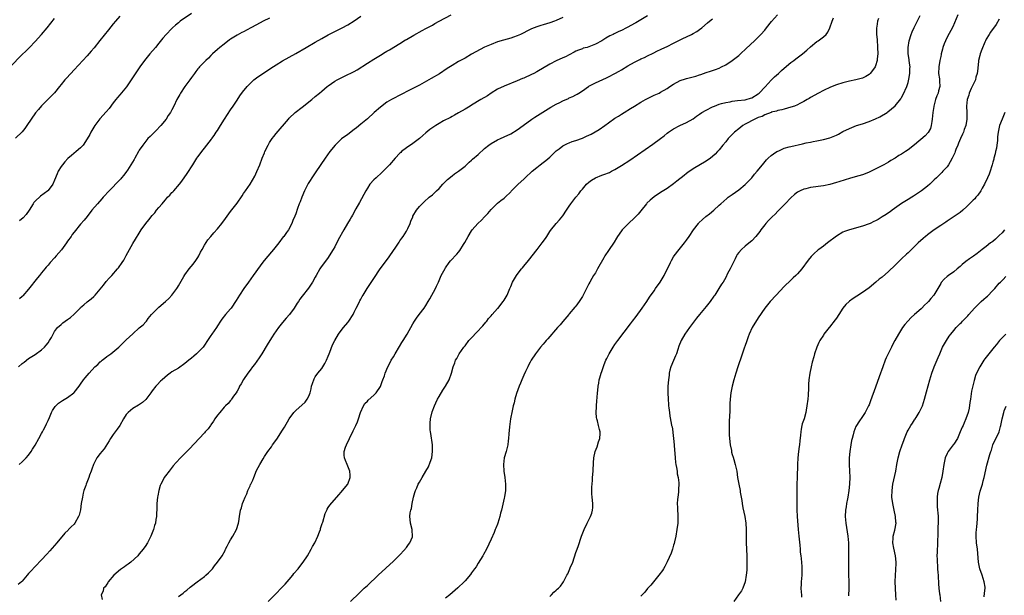
# Model space of a CAD drawing. Units: inches. Extents: x 2599874 to 2601000, y 1476000 to 1479000.
# Drawn here: x 2600176 to 2600479, y 1478381 to 1478557 of the extents above; entities that cross this region are included whole.
import ezdxf

# ---------------------------------------------------------------- set-up
doc = ezdxf.new("R2010")
doc.units = ezdxf.units.IN
doc.header["$MEASUREMENT"] = 0
doc.layers.add('LD25981476_10ft', color=111, linetype='Continuous')

msp = doc.modelspace()

# ---------------------------------------------------------------- linework, layer by layer
at = {"layer": 'LD25981476_10ft'}
for points, elevation in [([(2600173.37, 1478543), (2600177, 1478546.78), (2600178.12, 1478547.88), (2600179.28, 1478549), (2600181, 1478550.8), (2600183.01, 1478553), (2600184.71, 1478555), (2600187, 1478557.91)], 10200), ([(2600207, 1478558.57), (2600205.65, 1478557), (2600205, 1478556.21), (2600203.58, 1478554.42), (2600200.9, 1478551.1), (2600199.12, 1478548.88), (2600198.21, 1478547.79), (2600197, 1478546.41), (2600195.65, 1478545), (2600193, 1478542.15), (2600191.98, 1478541), (2600190.53, 1478539.47), (2600190.12, 1478539), (2600189, 1478537.6), (2600188.49, 1478537), (2600187, 1478535.08), (2600185.98, 1478534.02), (2600183, 1478531.1), (2600182.02, 1478529.98), (2600181.12, 1478528.88), (2600178.51, 1478525), (2600177.87, 1478524.13), (2600177, 1478523.12), (2600175, 1478521.09)], 10190), ([(2600343, 1478558.13), (2600341, 1478557.21), (2600340.45, 1478557), (2600339, 1478556.51), (2600337, 1478555.94), (2600336.25, 1478555.75), (2600335, 1478555.31), (2600333.35, 1478554.65), (2600332, 1478554), (2600331, 1478553.46), (2600330.03, 1478553), (2600329, 1478552.55), (2600327.85, 1478552.15), (2600327, 1478551.87), (2600324.77, 1478551.23), (2600323, 1478550.66), (2600321, 1478549.91), (2600319, 1478549.07), (2600317.61, 1478548.39), (2600316.32, 1478547.68), (2600315, 1478546.88), (2600313, 1478545.73), (2600311, 1478544.66), (2600309, 1478543.49), (2600307.5, 1478542.5), (2600305.12, 1478540.88), (2600302.6, 1478539.4), (2600299, 1478537.43), (2600295.73, 1478535.73), (2600293.42, 1478534.58), (2600293, 1478534.34), (2600291, 1478533.34), (2600290.39, 1478533), (2600289, 1478532.17), (2600287, 1478530.68), (2600285.05, 1478529), (2600283, 1478527.08), (2600281, 1478525.4), (2600279.65, 1478524.36), (2600279, 1478523.79), (2600278.53, 1478523.47), (2600277.38, 1478522.62), (2600277, 1478522.31), (2600275.09, 1478520.91), (2600273.09, 1478519), (2600271.48, 1478517), (2600270.05, 1478515), (2600267.24, 1478510.76), (2600266.41, 1478509.59), (2600265, 1478507.51), (2600264.81, 1478507.19), (2600263.73, 1478505), (2600262.85, 1478503), (2600262.35, 1478501.65), (2600262.06, 1478501), (2600261.52, 1478499.52), (2600261, 1478497.87), (2600260.76, 1478497.24), (2600260.15, 1478495.85), (2600259.8, 1478495), (2600258.75, 1478493), (2600258.18, 1478492.18), (2600257.33, 1478491), (2600257.18, 1478490.82), (2600255.79, 1478489), (2600254.18, 1478487), (2600251.82, 1478484.18), (2600250.95, 1478483.05), (2600250.08, 1478481.92), (2600247.98, 1478479), (2600246.51, 1478477), (2600245.07, 1478475), (2600243.76, 1478473), (2600242.71, 1478471.29), (2600241.16, 1478469), (2600241, 1478468.78), (2600239.45, 1478467), (2600238.37, 1478465.63), (2600237.94, 1478465), (2600237, 1478463.55), (2600236.66, 1478463), (2600235.31, 1478461), (2600235, 1478460.58), (2600233.98, 1478459), (2600233, 1478457.57), (2600232.58, 1478457), (2600231, 1478455.38), (2600230.59, 1478455), (2600229.73, 1478454.27), (2600229, 1478453.63), (2600228.22, 1478453), (2600227, 1478451.95), (2600225, 1478450.61), (2600223, 1478449.39), (2600222.44, 1478449), (2600221.61, 1478448.39), (2600219.97, 1478447), (2600219.48, 1478446.52), (2600218.52, 1478445.48), (2600218.03, 1478445), (2600217, 1478443.64), (2600216.49, 1478443), (2600215, 1478440.97), (2600213.94, 1478440.06), (2600212.78, 1478439.22), (2600211, 1478438.17), (2600209.6, 1478437), (2600209, 1478436.34), (2600208.11, 1478435), (2600207.02, 1478433), (2600206.2, 1478431.8), (2600205.62, 1478431), (2600205, 1478430.22), (2600204.19, 1478429), (2600203.77, 1478428.23), (2600202.21, 1478425.79), (2600201.47, 1478425), (2600201, 1478424.42), (2600199.95, 1478423), (2600199.62, 1478422.38), (2600198.97, 1478421), (2600198.46, 1478419.54), (2600198.22, 1478419), (2600197.74, 1478417.74), (2600197.48, 1478417), (2600196.69, 1478415), (2600196.55, 1478414.55), (2600196.01, 1478413), (2600195.78, 1478412.22), (2600195.54, 1478411), (2600195.2, 1478409), (2600194.91, 1478407.09), (2600194.54, 1478405.46), (2600194.38, 1478405), (2600193.25, 1478403), (2600193, 1478402.72), (2600192.09, 1478401.91), (2600191.26, 1478401), (2600191.12, 1478400.88), (2600190.12, 1478399.88), (2600187.72, 1478397), (2600187, 1478396.16), (2600185.52, 1478394.48), (2600184.57, 1478393.43), (2600183, 1478391.73), (2600181, 1478389.71), (2600179.7, 1478388.3), (2600179, 1478387.5), (2600178.61, 1478387), (2600177, 1478385.22), (2600176.79, 1478385), (2600175.83, 1478384.17)], 10140), ([(2600175.96, 1478451), (2600177, 1478452), (2600177.61, 1478452.39), (2600179, 1478453.5), (2600181, 1478454.75), (2600183, 1478456.18), (2600183.85, 1478457), (2600184.39, 1478457.61), (2600185, 1478458.37), (2600185.46, 1478459), (2600186, 1478460), (2600186.53, 1478461), (2600187, 1478461.81), (2600187.9, 1478463), (2600189, 1478464.01), (2600189.57, 1478464.43), (2600190.26, 1478465), (2600191, 1478465.48), (2600191.88, 1478466.12), (2600193, 1478467.16), (2600194.87, 1478469), (2600195, 1478469.16), (2600196.02, 1478469.98), (2600197, 1478470.93), (2600198.21, 1478471.79), (2600199, 1478472.52), (2600199.24, 1478472.76), (2600199.44, 1478473), (2600201, 1478474.77), (2600201.96, 1478476.04), (2600202.86, 1478477.14), (2600203.79, 1478478.21), (2600204.52, 1478479), (2600206.29, 1478481), (2600206.61, 1478481.39), (2600207.76, 1478483), (2600208.25, 1478483.75), (2600209, 1478485.1), (2600210, 1478487), (2600211, 1478488.79), (2600211.82, 1478490.18), (2600213, 1478492.01), (2600213.59, 1478493), (2600214.98, 1478495), (2600215.91, 1478496.09), (2600217, 1478497.41), (2600217.76, 1478498.24), (2600218.33, 1478499), (2600219, 1478499.82), (2600219.98, 1478501), (2600220.47, 1478501.53), (2600221, 1478502.22), (2600221.7, 1478503), (2600222.35, 1478503.65), (2600223, 1478504.44), (2600223.29, 1478504.71), (2600223.56, 1478505), (2600225.34, 1478507), (2600226.1, 1478507.9), (2600227.72, 1478510.28), (2600229.4, 1478513), (2600230.68, 1478515), (2600231, 1478515.44), (2600231.69, 1478516.31), (2600232.18, 1478517), (2600233, 1478518.04), (2600235.13, 1478520.86), (2600235.22, 1478521), (2600235.99, 1478522.01), (2600236.64, 1478523), (2600237, 1478523.51), (2600237.92, 1478525), (2600239.17, 1478527), (2600241, 1478529.79), (2600241.81, 1478531), (2600243, 1478532.85), (2600243.86, 1478534.14), (2600244.72, 1478535.28), (2600246.16, 1478537), (2600247, 1478537.89), (2600248.16, 1478539), (2600249, 1478539.67), (2600250.87, 1478541), (2600253, 1478542.34), (2600253.39, 1478542.61), (2600255, 1478543.67), (2600257, 1478544.89), (2600261, 1478547.15), (2600264.18, 1478549), (2600267, 1478550.58), (2600269, 1478551.72), (2600271, 1478552.81), (2600273, 1478553.85), (2600275.32, 1478555), (2600277, 1478555.92), (2600279, 1478557.17), (2600281, 1478558.55)], 10160), ([(2600176.12, 1478421), (2600177, 1478421.79), (2600177.62, 1478422.38), (2600178.22, 1478423), (2600179, 1478423.85), (2600179.83, 1478425), (2600180.25, 1478425.75), (2600181, 1478426.92), (2600182.11, 1478429), (2600183, 1478430.56), (2600183.27, 1478431), (2600183.59, 1478431.59), (2600184.31, 1478433), (2600184.52, 1478433.48), (2600185, 1478434.47), (2600185.41, 1478435.41), (2600186.06, 1478437), (2600186.39, 1478437.61), (2600187.19, 1478438.81), (2600187.35, 1478439), (2600188.22, 1478439.78), (2600189.39, 1478440.61), (2600191, 1478441.6), (2600192.88, 1478443), (2600193, 1478443.12), (2600194.49, 1478445), (2600195, 1478445.67), (2600195.91, 1478447), (2600196.43, 1478447.57), (2600197.58, 1478449), (2600199.4, 1478451), (2600200.27, 1478451.73), (2600201, 1478452.46), (2600201.3, 1478452.7), (2600201.62, 1478453), (2600202.41, 1478453.59), (2600203, 1478454.11), (2600204.22, 1478455), (2600206.68, 1478457), (2600209, 1478459.23), (2600211, 1478461.12), (2600213, 1478462.89), (2600214.16, 1478463.84), (2600215, 1478464.82), (2600215.17, 1478465), (2600215.75, 1478465.75), (2600216.75, 1478467), (2600218.66, 1478469), (2600219, 1478469.28), (2600221, 1478471.04), (2600222.06, 1478471.94), (2600222.97, 1478473), (2600224.48, 1478475), (2600224.69, 1478475.31), (2600225, 1478475.86), (2600226.7, 1478478.7), (2600227, 1478479.18), (2600228.31, 1478481), (2600229.5, 1478482.5), (2600230.35, 1478483.65), (2600231, 1478484.57), (2600231.27, 1478485), (2600231.83, 1478486.17), (2600232.31, 1478487), (2600233, 1478488.31), (2600234.03, 1478489.97), (2600234.91, 1478491), (2600235.89, 1478492.11), (2600237, 1478493.32), (2600238.32, 1478495), (2600239.48, 1478496.52), (2600241, 1478498.61), (2600243, 1478501.17), (2600244.58, 1478503.42), (2600245, 1478504.13), (2600245.56, 1478505), (2600247, 1478507.06), (2600248.48, 1478509.52), (2600249.11, 1478510.89), (2600249.96, 1478513), (2600250.74, 1478515), (2600251.39, 1478516.61), (2600251.56, 1478517), (2600252.54, 1478519), (2600253, 1478519.79), (2600253.81, 1478521), (2600254.33, 1478521.67), (2600255, 1478522.57), (2600258.75, 1478527), (2600259, 1478527.25), (2600260.8, 1478529), (2600263, 1478530.65), (2600265.98, 1478533), (2600267, 1478533.9), (2600268.31, 1478535), (2600269, 1478535.61), (2600270.68, 1478537), (2600271, 1478537.23), (2600273, 1478538.59), (2600273.72, 1478539), (2600275, 1478539.68), (2600277.25, 1478540.75), (2600277.74, 1478541), (2600278.59, 1478541.41), (2600279, 1478541.62), (2600279.87, 1478542.13), (2600283, 1478544.17), (2600285, 1478545.43), (2600286, 1478546), (2600287, 1478546.63), (2600288.5, 1478547.5), (2600289, 1478547.82), (2600289.76, 1478548.24), (2600293, 1478550.24), (2600294.73, 1478551.27), (2600295, 1478551.46), (2600297.23, 1478552.77), (2600299.81, 1478554.19), (2600301, 1478554.75), (2600301.15, 1478554.85), (2600303, 1478555.83), (2600303.72, 1478556.28), (2600305.01, 1478557), (2600308.78, 1478559)], 10150), ([(2600229, 1478559.43), (2600225.53, 1478557), (2600225, 1478556.58), (2600224.15, 1478555.85), (2600223.19, 1478555), (2600223, 1478554.81), (2600221.23, 1478553), (2600220.2, 1478551.8), (2600219, 1478550.28), (2600217.95, 1478549), (2600216.24, 1478547), (2600215, 1478545.49), (2600214.62, 1478545), (2600213.21, 1478543), (2600210.54, 1478539), (2600209.07, 1478536.93), (2600207, 1478534.46), (2600206.35, 1478533.65), (2600205.79, 1478533), (2600205, 1478531.94), (2600203.72, 1478530.28), (2600202.8, 1478529.2), (2600200.88, 1478527.12), (2600199.3, 1478525), (2600199, 1478524.5), (2600198.16, 1478523), (2600197.78, 1478522.22), (2600197.04, 1478520.96), (2600195.72, 1478519), (2600195, 1478518.18), (2600193.62, 1478517), (2600192.17, 1478515.83), (2600191.1, 1478514.9), (2600190.15, 1478513.85), (2600189.43, 1478513), (2600189, 1478512.41), (2600188.14, 1478511), (2600187.76, 1478510.24), (2600187, 1478508.3), (2600186.41, 1478507), (2600185, 1478505.07), (2600184.92, 1478505), (2600182.63, 1478503.37), (2600181, 1478501.81), (2600180.63, 1478501.37), (2600180.43, 1478501), (2600179.18, 1478499), (2600178.27, 1478497.73), (2600177.3, 1478496.7), (2600176.18, 1478495.82)], 10180), ([(2600253, 1478557.99), (2600251, 1478557.01), (2600249, 1478555.92), (2600247.24, 1478555), (2600245, 1478553.8), (2600244.45, 1478553.55), (2600243, 1478552.74), (2600241, 1478551.48), (2600240.73, 1478551.27), (2600239, 1478550.01), (2600237.73, 1478549), (2600237, 1478548.38), (2600235.52, 1478547), (2600235, 1478546.49), (2600234.28, 1478545.72), (2600233.47, 1478545), (2600231.48, 1478543), (2600231.27, 1478542.73), (2600231, 1478542.42), (2600230.4, 1478541.6), (2600229.91, 1478541), (2600229, 1478539.74), (2600228.49, 1478539), (2600227, 1478536.96), (2600225.69, 1478535), (2600225.43, 1478534.57), (2600224.57, 1478533), (2600223.6, 1478531), (2600223, 1478529.85), (2600222.53, 1478529), (2600221.91, 1478528.09), (2600221.21, 1478527), (2600219.61, 1478525), (2600219.32, 1478524.67), (2600218.34, 1478523.66), (2600216.3, 1478521.7), (2600215.64, 1478521), (2600215, 1478520.27), (2600214.05, 1478519), (2600213, 1478517.41), (2600212.75, 1478517), (2600211.6, 1478515), (2600211.39, 1478514.61), (2600210.44, 1478513), (2600209.35, 1478511.35), (2600209.09, 1478510.91), (2600208.26, 1478509.74), (2600207.55, 1478509), (2600207.3, 1478508.7), (2600207, 1478508.36), (2600203.78, 1478505), (2600203.38, 1478504.62), (2600202.43, 1478503.57), (2600201.92, 1478503), (2600201.47, 1478502.53), (2600200.12, 1478501), (2600198.46, 1478499), (2600197, 1478497.09), (2600196.05, 1478495.95), (2600195, 1478494.73), (2600193, 1478492.32), (2600192.44, 1478491.56), (2600192.07, 1478491), (2600191, 1478489.52), (2600190.65, 1478489), (2600189.09, 1478486.91), (2600187.45, 1478485), (2600187, 1478484.45), (2600185.67, 1478483), (2600185, 1478482.21), (2600184.43, 1478481.57), (2600183.97, 1478481), (2600183, 1478479.83), (2600182.37, 1478479), (2600181.75, 1478478.25), (2600179, 1478474.8), (2600177.2, 1478472.8), (2600177, 1478472.59), (2600176.18, 1478471.82)], 10170), ([(2600369, 1478558.65), (2600367, 1478557.41), (2600365.44, 1478556.56), (2600365, 1478556.28), (2600363, 1478555.2), (2600362.6, 1478555), (2600361, 1478554.21), (2600360.17, 1478553.83), (2600358.82, 1478553.18), (2600358.49, 1478553), (2600357.48, 1478552.52), (2600356.18, 1478551.82), (2600354.96, 1478551), (2600353, 1478549.97), (2600351, 1478549.16), (2600350.44, 1478549), (2600349.29, 1478548.71), (2600349, 1478548.6), (2600347.81, 1478548.19), (2600347, 1478547.8), (2600346.47, 1478547.53), (2600345, 1478546.71), (2600343.85, 1478546.15), (2600343, 1478545.76), (2600341, 1478544.9), (2600339, 1478543.88), (2600335, 1478541.5), (2600334.08, 1478541), (2600333.36, 1478540.64), (2600331, 1478539.56), (2600330.6, 1478539.4), (2600329, 1478538.71), (2600325, 1478537.13), (2600323, 1478536.13), (2600321, 1478534.9), (2600319.84, 1478534.16), (2600317.89, 1478533), (2600315, 1478531.23), (2600314.6, 1478531), (2600313, 1478530), (2600311, 1478528.91), (2600309.79, 1478528.21), (2600309, 1478527.82), (2600308.48, 1478527.52), (2600306.41, 1478526.41), (2600305, 1478525.62), (2600303.98, 1478525), (2600302.2, 1478523.8), (2600301, 1478522.78), (2600300.02, 1478521.98), (2600299, 1478520.99), (2600297, 1478519.5), (2600295, 1478518.16), (2600293.53, 1478517), (2600293.25, 1478516.75), (2600293, 1478516.52), (2600291.55, 1478515), (2600289.81, 1478513), (2600289, 1478512.11), (2600287.43, 1478510.57), (2600285.68, 1478509), (2600285, 1478508.33), (2600283.8, 1478507), (2600283, 1478505.84), (2600282.5, 1478505), (2600280.6, 1478501.4), (2600279.49, 1478499.49), (2600278.44, 1478497.56), (2600278.09, 1478497), (2600277.71, 1478496.29), (2600276.94, 1478495), (2600275.79, 1478493), (2600274.09, 1478489.91), (2600273, 1478487.8), (2600272.54, 1478487), (2600271.32, 1478485), (2600271, 1478484.52), (2600269.86, 1478483), (2600269.48, 1478482.52), (2600268.65, 1478481.35), (2600268.42, 1478481), (2600267.25, 1478479), (2600267, 1478478.51), (2600266.17, 1478477), (2600264.91, 1478475.09), (2600263, 1478472.67), (2600262.31, 1478471.69), (2600261.86, 1478471), (2600261.51, 1478470.49), (2600260.52, 1478469), (2600259.07, 1478467), (2600258.11, 1478465.89), (2600257, 1478464.57), (2600255.75, 1478463), (2600255, 1478461.98), (2600254.32, 1478461), (2600253.82, 1478460.18), (2600253.04, 1478459), (2600252.3, 1478457.7), (2600250.64, 1478455), (2600249.75, 1478453.75), (2600248.33, 1478451.67), (2600247.76, 1478451), (2600247, 1478449.99), (2600246.3, 1478449), (2600245, 1478447.06), (2600244.28, 1478445.72), (2600243.79, 1478445), (2600243.57, 1478444.43), (2600243, 1478443.48), (2600242.7, 1478443), (2600241.96, 1478441.96), (2600241.33, 1478441), (2600241.18, 1478440.82), (2600241, 1478440.65), (2600240.24, 1478439.76), (2600239.49, 1478439), (2600239, 1478438.54), (2600237.68, 1478437), (2600237, 1478436.14), (2600236.16, 1478435), (2600235.73, 1478434.27), (2600235, 1478433.19), (2600234.85, 1478433), (2600234.09, 1478431.91), (2600233.25, 1478431), (2600233, 1478430.7), (2600228.29, 1478425.71), (2600225.63, 1478423), (2600224.36, 1478421.64), (2600223.44, 1478420.56), (2600222.13, 1478419), (2600221, 1478417.54), (2600220.63, 1478417), (2600220.29, 1478416.29), (2600219.59, 1478415), (2600219.42, 1478414.58), (2600218.96, 1478413), (2600218.65, 1478411.35), (2600218.6, 1478411), (2600218.42, 1478409), (2600218.41, 1478407.59), (2600218.36, 1478407), (2600218.27, 1478406.27), (2600218.25, 1478405), (2600218.09, 1478404.09), (2600217.93, 1478403), (2600217.7, 1478402.3), (2600217.37, 1478401), (2600217, 1478400.06), (2600216.57, 1478399), (2600215.52, 1478397), (2600215.31, 1478396.69), (2600215, 1478396.19), (2600214.18, 1478395), (2600213, 1478393.6), (2600212.53, 1478393), (2600210.39, 1478391), (2600209.61, 1478390.39), (2600209, 1478389.96), (2600208.42, 1478389.58), (2600207.27, 1478388.73), (2600205.17, 1478387), (2600203.43, 1478385), (2600203.3, 1478384.7), (2600203, 1478384.28), (2600202.52, 1478383.48), (2600202.02, 1478383), (2600201.89, 1478382.11), (2600201.25, 1478381), (2600201.59, 1478379.59)], 10130), ([(2600225, 1478380.45), (2600226.44, 1478381.56), (2600227, 1478382.05), (2600227.56, 1478382.44), (2600228.66, 1478383.34), (2600229, 1478383.63), (2600230.79, 1478385), (2600233, 1478386.66), (2600233.4, 1478387), (2600234.23, 1478387.77), (2600235.45, 1478389), (2600236.12, 1478389.88), (2600237.04, 1478391), (2600238.43, 1478393), (2600239.35, 1478394.65), (2600239.49, 1478395), (2600240.02, 1478395.98), (2600240.5, 1478397), (2600241, 1478397.84), (2600241.72, 1478399), (2600242.8, 1478401), (2600243.43, 1478403), (2600243.53, 1478403.53), (2600243.72, 1478405), (2600244.05, 1478407), (2600244.34, 1478407.66), (2600244.68, 1478409), (2600245, 1478409.72), (2600245.5, 1478411), (2600246.04, 1478411.96), (2600246.36, 1478413), (2600247, 1478414.49), (2600247.18, 1478414.82), (2600247.26, 1478415), (2600247.85, 1478416.15), (2600248.19, 1478417), (2600249, 1478419.18), (2600249.96, 1478421), (2600251, 1478422.78), (2600251.42, 1478423.42), (2600252.49, 1478425), (2600253.54, 1478426.46), (2600253.89, 1478427), (2600255.2, 1478428.8), (2600255.93, 1478429.93), (2600256.79, 1478431.21), (2600257.55, 1478432.45), (2600259.03, 1478434.97), (2600260.47, 1478437), (2600261, 1478437.58), (2600263.87, 1478440.13), (2600264.57, 1478441), (2600265, 1478441.93), (2600265.4, 1478443), (2600265.75, 1478444.25), (2600265.87, 1478445), (2600266.15, 1478445.85), (2600266.68, 1478447.32), (2600267, 1478447.88), (2600267.81, 1478449), (2600269, 1478450.44), (2600269.36, 1478451), (2600269.97, 1478452.03), (2600270.45, 1478453), (2600271, 1478454.25), (2600271.29, 1478455), (2600271.5, 1478455.5), (2600272.32, 1478457.68), (2600273, 1478459.02), (2600274.16, 1478461), (2600275, 1478462.16), (2600275.68, 1478463), (2600277, 1478464.57), (2600277.34, 1478465), (2600278.62, 1478467), (2600279, 1478467.76), (2600279.59, 1478469), (2600280.08, 1478469.92), (2600280.57, 1478471), (2600280.73, 1478471.27), (2600281, 1478471.77), (2600281.46, 1478472.54), (2600281.7, 1478473), (2600282.94, 1478475), (2600284.58, 1478477.42), (2600285, 1478478.08), (2600286.97, 1478481.03), (2600289.54, 1478484.46), (2600289.92, 1478485), (2600291.74, 1478487.74), (2600292.73, 1478489.27), (2600293, 1478489.63), (2600293.55, 1478490.45), (2600293.97, 1478491), (2600295, 1478492.57), (2600295.25, 1478493), (2600295.44, 1478493.44), (2600296.11, 1478495), (2600296.36, 1478495.64), (2600296.92, 1478497), (2600297, 1478497.17), (2600298.06, 1478499), (2600299, 1478500.22), (2600300.41, 1478501.59), (2600302.03, 1478503), (2600303, 1478503.79), (2600304.24, 1478505), (2600305, 1478505.7), (2600306.18, 1478507), (2600307.59, 1478508.41), (2600309, 1478509.63), (2600309.79, 1478510.21), (2600310.94, 1478511), (2600313, 1478512.59), (2600314.23, 1478513.77), (2600315, 1478514.38), (2600315.31, 1478514.69), (2600317, 1478516.17), (2600319, 1478517.97), (2600320.31, 1478519), (2600321, 1478519.49), (2600323, 1478520.59), (2600323.88, 1478521), (2600325, 1478521.5), (2600327, 1478522.49), (2600329, 1478523.72), (2600330.79, 1478525), (2600333.53, 1478527), (2600334.4, 1478527.6), (2600336.83, 1478529.17), (2600339.36, 1478530.64), (2600341, 1478531.55), (2600342.12, 1478532.12), (2600343, 1478532.56), (2600344.71, 1478533.29), (2600345, 1478533.47), (2600346.12, 1478533.88), (2600347, 1478534.41), (2600347.4, 1478534.6), (2600347.97, 1478535), (2600349, 1478535.63), (2600350.9, 1478537), (2600351, 1478537.05), (2600353, 1478538.11), (2600356.37, 1478539.63), (2600357, 1478539.94), (2600359, 1478540.99), (2600360.26, 1478541.74), (2600361, 1478542.16), (2600363, 1478543.36), (2600365, 1478544.48), (2600366.69, 1478545.31), (2600367, 1478545.48), (2600368.08, 1478545.92), (2600369, 1478546.4), (2600370.79, 1478547.21), (2600372.11, 1478547.89), (2600373, 1478548.3), (2600373.44, 1478548.56), (2600375, 1478549.31), (2600377, 1478550.32), (2600378.41, 1478551), (2600379.6, 1478551.6), (2600382.54, 1478553), (2600383, 1478553.24), (2600384.11, 1478553.89), (2600385, 1478554.47), (2600385.67, 1478555), (2600387.45, 1478556.54), (2600388.01, 1478557), (2600389, 1478557.72)], 10120), ([(2600252.51, 1478379), (2600254.79, 1478381.21), (2600256.76, 1478383.23), (2600257.73, 1478384.27), (2600258.38, 1478385), (2600259, 1478385.73), (2600260.08, 1478387), (2600260.48, 1478387.52), (2600261.73, 1478389), (2600262.28, 1478389.73), (2600263.27, 1478391), (2600264.6, 1478393), (2600265.8, 1478395), (2600266.2, 1478395.8), (2600266.86, 1478397), (2600267.78, 1478399), (2600268.33, 1478400.33), (2600268.58, 1478401), (2600268.67, 1478401.33), (2600269.15, 1478402.85), (2600269.31, 1478403.31), (2600270.04, 1478405.96), (2600270.54, 1478407), (2600270.67, 1478407.33), (2600271, 1478407.79), (2600271.46, 1478408.53), (2600274.27, 1478411.73), (2600275, 1478412.53), (2600275.39, 1478413), (2600277.01, 1478415), (2600277.78, 1478417), (2600277.69, 1478417.69), (2600277.66, 1478419), (2600276.84, 1478421), (2600276.27, 1478422.27), (2600276, 1478423), (2600275.9, 1478423.9), (2600275.9, 1478425), (2600276.29, 1478426.29), (2600276.56, 1478427), (2600277, 1478427.93), (2600277.38, 1478428.62), (2600277.52, 1478429), (2600278.66, 1478431.34), (2600279.48, 1478433), (2600279.96, 1478434.04), (2600280.29, 1478435), (2600280.94, 1478437), (2600281.8, 1478439), (2600282.26, 1478439.74), (2600283, 1478440.46), (2600283.25, 1478440.75), (2600285, 1478442.25), (2600285.71, 1478443), (2600287, 1478444.97), (2600287.53, 1478446.47), (2600287.78, 1478447), (2600288.22, 1478448.22), (2600288.48, 1478449), (2600289.31, 1478451), (2600289.88, 1478452.12), (2600290.36, 1478453), (2600291, 1478454.07), (2600291.53, 1478455), (2600292.84, 1478457.16), (2600293.6, 1478458.4), (2600294.02, 1478459), (2600295.26, 1478461), (2600297, 1478464.16), (2600297.49, 1478465), (2600298.09, 1478465.91), (2600298.9, 1478467), (2600300.46, 1478469), (2600301, 1478469.82), (2600301.72, 1478471), (2600302.19, 1478471.81), (2600303.89, 1478475), (2600304.26, 1478475.74), (2600304.8, 1478477), (2600305.71, 1478479), (2600306.86, 1478481.14), (2600307, 1478481.36), (2600308.17, 1478483), (2600308.53, 1478483.47), (2600309, 1478483.96), (2600309.92, 1478485), (2600310.45, 1478485.55), (2600311, 1478486.19), (2600311.36, 1478486.64), (2600312.52, 1478488.52), (2600312.9, 1478489.1), (2600313.99, 1478491), (2600315, 1478492.67), (2600315.23, 1478493), (2600316.97, 1478495), (2600318.02, 1478495.98), (2600319, 1478497), (2600319.96, 1478498.04), (2600321, 1478499.26), (2600323, 1478501.17), (2600324.03, 1478501.97), (2600325, 1478502.75), (2600325.28, 1478503), (2600327, 1478504.64), (2600327.17, 1478504.83), (2600329.31, 1478507), (2600331, 1478508.57), (2600331.42, 1478509), (2600333.59, 1478511), (2600335, 1478512.16), (2600336.09, 1478513), (2600337, 1478513.67), (2600337.75, 1478514.25), (2600339, 1478515.3), (2600339.85, 1478516.15), (2600341, 1478517.23), (2600341.91, 1478517.91), (2600343, 1478518.76), (2600344.47, 1478519.53), (2600345, 1478519.72), (2600345.91, 1478520.09), (2600347, 1478520.45), (2600349, 1478521.18), (2600350.29, 1478521.71), (2600351.67, 1478522.33), (2600352.95, 1478523.05), (2600354.2, 1478523.8), (2600355.88, 1478525), (2600357, 1478525.82), (2600359, 1478527.23), (2600360.1, 1478527.9), (2600361, 1478528.5), (2600361.81, 1478529), (2600363.8, 1478530.2), (2600365.02, 1478531), (2600367, 1478532.19), (2600368.41, 1478533), (2600368.79, 1478533.21), (2600371, 1478534.3), (2600372.58, 1478535), (2600373, 1478535.21), (2600375, 1478536.38), (2600375.89, 1478537), (2600377, 1478537.72), (2600379, 1478538.84), (2600380.62, 1478539.38), (2600381, 1478539.5), (2600383.82, 1478540.18), (2600385, 1478540.59), (2600385.33, 1478540.67), (2600387, 1478541.32), (2600388.31, 1478541.69), (2600389, 1478541.95), (2600389.83, 1478542.17), (2600391, 1478542.63), (2600391.75, 1478543), (2600393, 1478543.65), (2600395, 1478544.97), (2600397, 1478546.46), (2600397.59, 1478547), (2600399.32, 1478548.68), (2600401.84, 1478551), (2600403, 1478552.09), (2600403.84, 1478553), (2600405, 1478554.32), (2600405.58, 1478555), (2600407.09, 1478556.91), (2600408.91, 1478559)], 10110), ([(2600277.88, 1478379), (2600280.47, 1478381.53), (2600282.04, 1478383), (2600282.56, 1478383.44), (2600283, 1478383.84), (2600286.29, 1478387), (2600291, 1478391.37), (2600292.7, 1478393), (2600294.6, 1478395), (2600294.76, 1478395.24), (2600295, 1478395.53), (2600295.59, 1478396.41), (2600296.09, 1478397), (2600296.85, 1478398.85), (2600296.9, 1478399), (2600296.81, 1478400.81), (2600296.78, 1478401), (2600296.25, 1478403), (2600296.11, 1478404.11), (2600296.06, 1478405), (2600296.18, 1478406.18), (2600296.35, 1478407), (2600296.52, 1478407.48), (2600296.8, 1478409), (2600297.22, 1478411), (2600297.62, 1478412.38), (2600297.76, 1478413), (2600298.16, 1478413.84), (2600298.62, 1478415), (2600299, 1478415.6), (2600299.81, 1478417), (2600301, 1478418.91), (2600301.73, 1478420.27), (2600302.3, 1478421.7), (2600302.75, 1478423), (2600303.05, 1478425), (2600302.99, 1478427), (2600302.54, 1478430.54), (2600302.43, 1478431), (2600302.33, 1478431.67), (2600302.29, 1478433), (2600302.27, 1478433.73), (2600302.43, 1478435), (2600302.89, 1478437.11), (2600303.63, 1478439), (2600304.06, 1478439.94), (2600304.56, 1478441), (2600305, 1478441.83), (2600306.2, 1478443.8), (2600307.04, 1478445), (2600308.13, 1478447), (2600308.81, 1478449), (2600309.32, 1478451), (2600309.81, 1478452.19), (2600310.1, 1478453), (2600310.44, 1478453.56), (2600311.24, 1478455), (2600312.62, 1478457), (2600313, 1478457.46), (2600314.14, 1478459), (2600314.54, 1478459.46), (2600317, 1478462.06), (2600317.97, 1478463), (2600318.41, 1478463.59), (2600319.34, 1478464.66), (2600319.67, 1478465), (2600320.22, 1478465.78), (2600321, 1478466.62), (2600321.32, 1478467), (2600323, 1478468.84), (2600323.14, 1478469), (2600323.94, 1478470.06), (2600324.73, 1478471), (2600325, 1478471.4), (2600325.58, 1478472.42), (2600325.88, 1478473), (2600326.75, 1478475), (2600327, 1478475.64), (2600327.6, 1478477), (2600328.79, 1478479), (2600329, 1478479.28), (2600330.37, 1478481), (2600330.66, 1478481.34), (2600331, 1478481.82), (2600332.45, 1478483.55), (2600335.09, 1478487), (2600336.69, 1478489), (2600337.65, 1478490.35), (2600338.08, 1478491), (2600339, 1478492.51), (2600339.19, 1478492.81), (2600341, 1478494.97), (2600341.97, 1478496.03), (2600343, 1478497.27), (2600344.11, 1478499), (2600345, 1478500.29), (2600345.46, 1478501), (2600347.01, 1478503), (2600347.91, 1478504.09), (2600348.56, 1478505), (2600349, 1478505.53), (2600350.28, 1478507), (2600351, 1478507.66), (2600351.79, 1478508.21), (2600353, 1478508.99), (2600355, 1478509.75), (2600355.94, 1478510.06), (2600357, 1478510.48), (2600357.35, 1478510.65), (2600358, 1478511), (2600359, 1478511.49), (2600361, 1478512.72), (2600363.57, 1478514.43), (2600370.67, 1478519.33), (2600372.98, 1478521.02), (2600374.1, 1478521.9), (2600375, 1478522.63), (2600375.49, 1478523), (2600376.38, 1478523.62), (2600377, 1478524.02), (2600378.96, 1478525), (2600381, 1478525.94), (2600383, 1478527.11), (2600384.09, 1478527.91), (2600385, 1478528.52), (2600385.67, 1478529), (2600387, 1478529.75), (2600389, 1478530.74), (2600389.56, 1478531), (2600391, 1478531.55), (2600391.75, 1478531.75), (2600393, 1478532.12), (2600394.34, 1478532.34), (2600395, 1478532.48), (2600396.65, 1478532.65), (2600399, 1478532.92), (2600399.31, 1478533), (2600400.62, 1478533.38), (2600401, 1478533.52), (2600403, 1478534.75), (2600403.32, 1478535), (2600405.08, 1478536.92), (2600407, 1478538.96), (2600408.02, 1478539.98), (2600409.24, 1478541), (2600410.14, 1478541.86), (2600411, 1478542.63), (2600413, 1478544.37), (2600413.89, 1478545), (2600414.51, 1478545.49), (2600416.63, 1478547), (2600417.89, 1478548.11), (2600419, 1478549.17), (2600421, 1478550.77), (2600421.35, 1478551), (2600423, 1478552.23), (2600423.81, 1478553), (2600424.33, 1478553.67), (2600424.99, 1478555.01), (2600425.68, 1478557), (2600426.06, 1478558.06)], 10100), ([(2600439.87, 1478557.87), (2600439.64, 1478557), (2600439.38, 1478555.39), (2600439.31, 1478555), (2600439.29, 1478554.71), (2600439.31, 1478553), (2600439.46, 1478551.46), (2600439.64, 1478549), (2600439.66, 1478547), (2600439.5, 1478545.5), (2600439.47, 1478545), (2600439, 1478543.31), (2600438.86, 1478543), (2600438.1, 1478541.9), (2600437.37, 1478541), (2600437.19, 1478540.81), (2600437, 1478540.64), (2600435.98, 1478540.02), (2600435, 1478539.57), (2600432.94, 1478539.06), (2600431, 1478538.66), (2600429, 1478538.13), (2600427, 1478537.49), (2600425.18, 1478536.82), (2600423, 1478535.81), (2600421.46, 1478535), (2600419, 1478533.57), (2600418.66, 1478533.34), (2600418.06, 1478533), (2600417, 1478532.41), (2600415.81, 1478531.81), (2600415, 1478531.37), (2600414.08, 1478531), (2600413, 1478530.61), (2600411, 1478530.07), (2600410.19, 1478529.81), (2600409, 1478529.6), (2600408.59, 1478529.41), (2600407, 1478529.09), (2600406.95, 1478529.05), (2600405, 1478528.32), (2600404.16, 1478527.84), (2600403, 1478527.45), (2600401.99, 1478527), (2600399, 1478525.4), (2600398.29, 1478525), (2600397, 1478524.02), (2600395.76, 1478523), (2600393.79, 1478521), (2600393, 1478520.01), (2600392.15, 1478519), (2600391, 1478517.51), (2600390.54, 1478517), (2600389.75, 1478516.25), (2600389, 1478515.49), (2600388.35, 1478515), (2600387, 1478514.05), (2600383, 1478511.68), (2600381.41, 1478510.59), (2600381, 1478510.29), (2600380.27, 1478509.73), (2600378.05, 1478507.95), (2600377, 1478507.14), (2600375, 1478505.73), (2600373, 1478504.44), (2600371, 1478503.09), (2600369.86, 1478502.14), (2600368.84, 1478501.16), (2600368.69, 1478501), (2600367, 1478498.85), (2600366.15, 1478497.85), (2600365, 1478496.66), (2600363.19, 1478495), (2600361.24, 1478493), (2600361, 1478492.69), (2600359.78, 1478491), (2600359.51, 1478490.49), (2600358.74, 1478489.26), (2600357, 1478486.71), (2600355.92, 1478485), (2600355.58, 1478484.42), (2600353.69, 1478481), (2600353, 1478479.85), (2600352.45, 1478479), (2600351.91, 1478478.09), (2600351.29, 1478477), (2600351, 1478476.45), (2600349.59, 1478473.59), (2600349.28, 1478473), (2600349, 1478472.51), (2600348.03, 1478471), (2600347, 1478469.59), (2600346.74, 1478469.26), (2600345, 1478467.24), (2600344.81, 1478467), (2600343, 1478464.88), (2600342.15, 1478463.85), (2600341.42, 1478463), (2600338.4, 1478459.6), (2600337.85, 1478459), (2600337.47, 1478458.53), (2600337, 1478457.97), (2600336.13, 1478457), (2600334.59, 1478455), (2600333.32, 1478453), (2600333, 1478452.42), (2600332.52, 1478451.48), (2600332.24, 1478451), (2600331.52, 1478449.52), (2600331, 1478448.4), (2600330.42, 1478447), (2600330.03, 1478445.97), (2600329.61, 1478445), (2600328.78, 1478442.78), (2600328.26, 1478441), (2600328.04, 1478439.96), (2600327.78, 1478439), (2600327.47, 1478437.47), (2600326.99, 1478435), (2600326.6, 1478432.6), (2600326.39, 1478430.39), (2600326.35, 1478429), (2600326.23, 1478428.23), (2600326.11, 1478427), (2600325.8, 1478425.8), (2600325.57, 1478425), (2600325.03, 1478423), (2600324.83, 1478421), (2600324.94, 1478418.94), (2600325.22, 1478417), (2600325.44, 1478415), (2600325.43, 1478413.43), (2600325.37, 1478413), (2600325.07, 1478411.07), (2600325, 1478410.71), (2600324.15, 1478407), (2600323.92, 1478406.08), (2600323.67, 1478405), (2600323.1, 1478403), (2600323, 1478402.73), (2600322.49, 1478401.51), (2600322.29, 1478401), (2600321.89, 1478400.11), (2600321, 1478398.04), (2600319.55, 1478395), (2600318.64, 1478393.36), (2600318.43, 1478393), (2600317, 1478390.7), (2600316.36, 1478389.64), (2600315.94, 1478389), (2600315, 1478387.72), (2600314.71, 1478387.29), (2600313, 1478385.32), (2600312.71, 1478385), (2600310.82, 1478383.18), (2600308.29, 1478381), (2600307, 1478379.96)], 10090), ([(2600339, 1478380.52), (2600339.55, 1478381), (2600340.23, 1478381.77), (2600341, 1478382.41), (2600341.27, 1478382.73), (2600341.65, 1478383), (2600342.29, 1478383.71), (2600343, 1478384.67), (2600343.21, 1478385), (2600343.38, 1478385.38), (2600344.19, 1478387), (2600344.51, 1478387.49), (2600345.19, 1478389), (2600345.31, 1478389.31), (2600346.06, 1478391), (2600347, 1478393.98), (2600347.37, 1478395), (2600347.83, 1478396.17), (2600348.66, 1478398.66), (2600348.79, 1478399), (2600349.55, 1478401), (2600350.52, 1478403), (2600351.52, 1478405), (2600351.92, 1478406.08), (2600352.16, 1478407), (2600352.21, 1478407.79), (2600352.25, 1478409), (2600352.05, 1478411), (2600351.96, 1478412.04), (2600351.94, 1478413), (2600351.94, 1478414.06), (2600352.12, 1478416.12), (2600352.16, 1478417), (2600352.31, 1478419), (2600352.35, 1478419.65), (2600352.4, 1478421), (2600352.47, 1478421.53), (2600352.51, 1478423), (2600352.94, 1478425), (2600353.54, 1478426.46), (2600354.01, 1478427.99), (2600354.37, 1478429), (2600354.49, 1478430.49), (2600354.48, 1478431), (2600354.28, 1478431.72), (2600354, 1478433), (2600353.64, 1478434.36), (2600353.45, 1478435), (2600353.37, 1478435.37), (2600353.25, 1478437), (2600353.3, 1478438.7), (2600353.3, 1478439), (2600353.42, 1478440.58), (2600353.53, 1478441.53), (2600353.65, 1478443), (2600353.75, 1478443.75), (2600353.85, 1478445), (2600354.02, 1478445.98), (2600354.21, 1478447), (2600354.41, 1478447.59), (2600354.8, 1478449), (2600355, 1478449.53), (2600355.73, 1478451.73), (2600356.24, 1478453), (2600356.51, 1478453.49), (2600357.22, 1478455), (2600358.43, 1478457), (2600359, 1478457.82), (2600359.86, 1478459), (2600363.82, 1478464.18), (2600364.42, 1478465), (2600365.54, 1478466.46), (2600367.41, 1478469), (2600368.77, 1478471), (2600369.65, 1478472.35), (2600371, 1478474.32), (2600371.49, 1478475), (2600372.89, 1478477), (2600374.13, 1478479), (2600376.04, 1478483), (2600376.4, 1478483.6), (2600377, 1478484.73), (2600377.16, 1478485), (2600378.7, 1478487), (2600380.36, 1478489), (2600381, 1478489.81), (2600381.81, 1478491), (2600383.12, 1478493), (2600384.64, 1478495), (2600384.81, 1478495.19), (2600385.84, 1478496.16), (2600386.9, 1478497.1), (2600388.06, 1478497.94), (2600389.33, 1478499), (2600391, 1478500.54), (2600391.48, 1478501), (2600393.35, 1478502.65), (2600393.79, 1478503), (2600395, 1478503.89), (2600397, 1478505.31), (2600399, 1478506.94), (2600401, 1478509), (2600401.9, 1478510.1), (2600402.69, 1478511), (2600404.26, 1478513), (2600405.53, 1478514.47), (2600406.09, 1478515), (2600407, 1478515.81), (2600407.67, 1478516.33), (2600408.71, 1478517), (2600409, 1478517.18), (2600409.3, 1478517.3), (2600411, 1478518.06), (2600412.44, 1478518.44), (2600413, 1478518.62), (2600416.59, 1478519.41), (2600417.67, 1478519.67), (2600419, 1478519.94), (2600419.9, 1478520.1), (2600421, 1478520.34), (2600423, 1478520.71), (2600425, 1478521.25), (2600427, 1478522.07), (2600427.62, 1478522.38), (2600429, 1478523.14), (2600431, 1478524.15), (2600433.17, 1478525), (2600435, 1478525.55), (2600437, 1478526.22), (2600438.96, 1478527.04), (2600440.35, 1478527.65), (2600442.54, 1478529), (2600442.81, 1478529.19), (2600445, 1478531.03), (2600446.74, 1478533.26), (2600447, 1478533.63), (2600447.51, 1478534.49), (2600448.61, 1478537), (2600449, 1478538.27), (2600449.27, 1478539.27), (2600449.54, 1478541), (2600449.53, 1478542.47), (2600449.59, 1478543), (2600449.56, 1478543.56), (2600449.34, 1478545), (2600449.31, 1478545.31), (2600449.06, 1478547), (2600449.01, 1478549), (2600449.32, 1478551), (2600449.97, 1478553), (2600450.27, 1478553.73), (2600450.9, 1478555.1), (2600452.74, 1478558.74)], 10080), ([(2600464.27, 1478559), (2600462.71, 1478555.29), (2600461, 1478552.1), (2600460.44, 1478551), (2600460.12, 1478550.12), (2600459.68, 1478549), (2600459.56, 1478548.44), (2600459.18, 1478547), (2600459.15, 1478546.85), (2600459, 1478546.25), (2600458.74, 1478545), (2600458.4, 1478543), (2600458.38, 1478541), (2600458.63, 1478539.37), (2600458.67, 1478539), (2600458.67, 1478538.67), (2600458.75, 1478537), (2600458.36, 1478535.64), (2600458.21, 1478535), (2600457.84, 1478534.16), (2600457.44, 1478533), (2600456.86, 1478531), (2600456.85, 1478530.85), (2600456.55, 1478529), (2600456.4, 1478527), (2600456.24, 1478526.24), (2600456.11, 1478525), (2600455.87, 1478524.13), (2600455.14, 1478522.86), (2600454.19, 1478521.81), (2600451, 1478519.1), (2600449, 1478517.51), (2600448.21, 1478517), (2600447, 1478516.25), (2600446.2, 1478515.8), (2600444.98, 1478515), (2600443.73, 1478514.27), (2600443, 1478513.8), (2600441.56, 1478513), (2600440.35, 1478512.35), (2600437, 1478510.67), (2600435.78, 1478510.22), (2600435, 1478509.91), (2600432.75, 1478509.25), (2600431, 1478508.76), (2600429.68, 1478508.32), (2600427.75, 1478507.75), (2600427, 1478507.5), (2600425, 1478506.96), (2600423, 1478506.56), (2600419, 1478505.97), (2600417.62, 1478505.62), (2600417, 1478505.49), (2600415.86, 1478505), (2600415, 1478504.54), (2600414.13, 1478503.87), (2600413, 1478502.87), (2600411.24, 1478501), (2600409.29, 1478499), (2600409.16, 1478498.84), (2600409, 1478498.7), (2600408.18, 1478497.82), (2600407.25, 1478497), (2600406.17, 1478495.83), (2600405.34, 1478495), (2600405, 1478494.58), (2600403.78, 1478493), (2600403.46, 1478492.54), (2600402.27, 1478491), (2600401, 1478489.66), (2600400.66, 1478489.34), (2600399, 1478488), (2600397.83, 1478487), (2600397, 1478486.08), (2600396.56, 1478485.44), (2600396.31, 1478485), (2600395.87, 1478484.13), (2600395, 1478482.29), (2600394.35, 1478481), (2600393.61, 1478479.61), (2600393, 1478478.4), (2600392.18, 1478477), (2600391.71, 1478476.29), (2600390.94, 1478475), (2600389.65, 1478473), (2600389.36, 1478472.64), (2600388.2, 1478471), (2600387, 1478469.48), (2600385, 1478467.05), (2600384.06, 1478465.94), (2600381.85, 1478463), (2600380.44, 1478461), (2600379.3, 1478459), (2600378.66, 1478457.34), (2600378.28, 1478456.28), (2600377.86, 1478455), (2600377.63, 1478454.37), (2600377, 1478452.96), (2600376.21, 1478451), (2600375.9, 1478449.9), (2600375.67, 1478449), (2600375.61, 1478448.39), (2600375.4, 1478447), (2600375.28, 1478445), (2600375.25, 1478443), (2600375.33, 1478441), (2600375.43, 1478439.43), (2600375.48, 1478439), (2600375.57, 1478438.43), (2600375.71, 1478437), (2600375.85, 1478435.85), (2600376.3, 1478433.7), (2600376.42, 1478433), (2600376.53, 1478432.53), (2600376.79, 1478431), (2600376.83, 1478430.83), (2600377.02, 1478429.02), (2600377.19, 1478427), (2600377.19, 1478426.81), (2600377.48, 1478423), (2600377.64, 1478421.64), (2600377.72, 1478421), (2600377.89, 1478420.11), (2600378.06, 1478419), (2600378.14, 1478418.14), (2600378.4, 1478417), (2600378.59, 1478415.41), (2600378.6, 1478415), (2600378.55, 1478413.45), (2600378.52, 1478413), (2600378.47, 1478412.47), (2600378.29, 1478411), (2600378.25, 1478410.25), (2600378.15, 1478409), (2600378.21, 1478407.79), (2600378.21, 1478407), (2600378.35, 1478405.65), (2600378.35, 1478405), (2600378.31, 1478404.31), (2600378.31, 1478403), (2600378.02, 1478401), (2600377.67, 1478399), (2600377.29, 1478397.29), (2600377.21, 1478396.79), (2600377, 1478396.21), (2600376.65, 1478395), (2600376.24, 1478393.76), (2600375, 1478391.12), (2600374.33, 1478389.67), (2600373.88, 1478389), (2600373.56, 1478388.44), (2600372.48, 1478387), (2600370.01, 1478383.99), (2600369, 1478382.97), (2600368.14, 1478381.86), (2600367, 1478380.59)], 10070), ([(2600477, 1478557.61), (2600476, 1478556), (2600474.33, 1478553.67), (2600473.88, 1478553), (2600473, 1478551.5), (2600472.74, 1478551), (2600472.58, 1478550.58), (2600471.61, 1478548.39), (2600471.14, 1478547), (2600471, 1478546.5), (2600470.65, 1478545), (2600470.64, 1478544.64), (2600470.26, 1478541.74), (2600470.18, 1478541), (2600469.83, 1478539.83), (2600469.64, 1478539), (2600469, 1478537.56), (2600468.4, 1478536.4), (2600467.77, 1478535), (2600467.66, 1478534.34), (2600467.18, 1478533), (2600466.96, 1478530.96), (2600467, 1478529), (2600467, 1478527), (2600466.69, 1478525), (2600466.21, 1478523.79), (2600466.01, 1478523), (2600465.65, 1478522.35), (2600465.08, 1478521), (2600464.43, 1478519.57), (2600464.22, 1478519), (2600463.67, 1478517.67), (2600463.41, 1478517), (2600463.32, 1478516.68), (2600462.55, 1478515), (2600461.88, 1478513.88), (2600461.45, 1478513), (2600461, 1478512.34), (2600459.69, 1478511), (2600459.37, 1478510.63), (2600459, 1478510.3), (2600458.38, 1478509.62), (2600457.67, 1478509), (2600457, 1478508.31), (2600455.68, 1478507), (2600455, 1478506.41), (2600453.16, 1478505), (2600450.67, 1478503.33), (2600450.14, 1478503), (2600449, 1478502.34), (2600447, 1478501.12), (2600444.06, 1478499), (2600443.48, 1478498.52), (2600443, 1478498.23), (2600442.29, 1478497.71), (2600441.07, 1478497), (2600439.79, 1478496.21), (2600439, 1478495.76), (2600438.47, 1478495.53), (2600437.34, 1478495), (2600437, 1478494.83), (2600435, 1478494.1), (2600431, 1478493.03), (2600429.52, 1478492.48), (2600429, 1478492.25), (2600427, 1478491.09), (2600424.25, 1478489), (2600423, 1478488.02), (2600421.59, 1478487), (2600421.26, 1478486.74), (2600420.21, 1478485.79), (2600419.2, 1478484.8), (2600418.32, 1478483.68), (2600416.34, 1478481), (2600415, 1478479.46), (2600414.56, 1478479), (2600413.73, 1478478.27), (2600413, 1478477.52), (2600411, 1478475.62), (2600408.49, 1478473), (2600406.67, 1478471), (2600405, 1478469), (2600403, 1478466.01), (2600401.18, 1478463), (2600400.2, 1478461), (2600399.86, 1478460.14), (2600399.35, 1478458.65), (2600399, 1478457.53), (2600398.72, 1478456.72), (2600397.63, 1478453.63), (2600397, 1478451.91), (2600396.69, 1478451), (2600396.07, 1478449), (2600395.52, 1478447), (2600395.02, 1478445), (2600394.62, 1478443), (2600394.4, 1478441), (2600394.31, 1478439.69), (2600394.3, 1478438.3), (2600394.23, 1478437), (2600394.22, 1478436.22), (2600394.09, 1478433.91), (2600394.07, 1478433), (2600394.07, 1478432.07), (2600394.04, 1478431), (2600394.11, 1478430.11), (2600394.16, 1478429), (2600394.42, 1478427), (2600394.75, 1478425.25), (2600394.81, 1478424.81), (2600395, 1478424.06), (2600395.25, 1478423.25), (2600395.51, 1478422.49), (2600395.95, 1478421), (2600396.38, 1478419), (2600396.67, 1478417), (2600396.99, 1478415), (2600397.4, 1478413), (2600397.46, 1478412.54), (2600397.97, 1478409.97), (2600398.06, 1478409), (2600398.29, 1478407.71), (2600398.93, 1478405), (2600399.22, 1478403), (2600399.3, 1478401), (2600399.29, 1478399), (2600399.31, 1478397), (2600399.5, 1478393), (2600399.54, 1478391), (2600399.47, 1478388.53), (2600399.34, 1478387), (2600398.98, 1478385), (2600398.26, 1478383), (2600397.81, 1478382.19), (2600396.97, 1478381), (2600395.47, 1478379)], 10060), ([(2600478.65, 1478529), (2600477.91, 1478527), (2600477.1, 1478525), (2600476.6, 1478523), (2600476.44, 1478521.56), (2600476.4, 1478520.4), (2600476.25, 1478519), (2600476.09, 1478518.09), (2600475.86, 1478517), (2600475.69, 1478516.31), (2600475.33, 1478515), (2600475.28, 1478514.72), (2600475, 1478513.74), (2600474.78, 1478513), (2600474.67, 1478512.67), (2600474.18, 1478511), (2600473.89, 1478510.11), (2600473.4, 1478509), (2600472.45, 1478507), (2600471.77, 1478505.77), (2600471.37, 1478505), (2600470.4, 1478503.6), (2600469.83, 1478503), (2600469.45, 1478502.55), (2600469, 1478502.15), (2600467, 1478500.15), (2600465.76, 1478499), (2600465, 1478498.36), (2600461, 1478495.71), (2600460.6, 1478495.4), (2600459.99, 1478495), (2600459, 1478494.31), (2600457, 1478492.99), (2600455, 1478491.49), (2600454.74, 1478491.26), (2600454.38, 1478491), (2600453.67, 1478490.33), (2600452.13, 1478489), (2600451, 1478487.89), (2600450.03, 1478487), (2600449.5, 1478486.5), (2600449, 1478486), (2600448.47, 1478485.53), (2600447, 1478484.11), (2600446.42, 1478483.58), (2600445, 1478482.17), (2600443, 1478480.24), (2600441, 1478478.52), (2600440.13, 1478477.87), (2600439.07, 1478477), (2600437, 1478475.23), (2600435, 1478473.74), (2600433.3, 1478472.7), (2600432.1, 1478471.9), (2600431, 1478471.12), (2600430.86, 1478471), (2600429.93, 1478470.07), (2600428.97, 1478469), (2600427.73, 1478467), (2600427, 1478465.93), (2600426.65, 1478465.35), (2600424.86, 1478463.14), (2600424.72, 1478463), (2600423.17, 1478461), (2600423, 1478460.7), (2600421.92, 1478459), (2600421.61, 1478458.39), (2600420.96, 1478457), (2600420.25, 1478455), (2600420.02, 1478454.02), (2600419.57, 1478452.43), (2600419.29, 1478451), (2600418.83, 1478449), (2600418.49, 1478447), (2600418.4, 1478445.6), (2600418.39, 1478444.39), (2600418.3, 1478442.3), (2600418.18, 1478441), (2600417.92, 1478439), (2600417.68, 1478437.68), (2600417.58, 1478437), (2600417.05, 1478435), (2600416.53, 1478433.47), (2600416.42, 1478433), (2600416.13, 1478431.87), (2600416.05, 1478431), (2600416, 1478430), (2600415.72, 1478428.28), (2600415.62, 1478427), (2600415.53, 1478426.47), (2600415.37, 1478425), (2600415.14, 1478423), (2600415.01, 1478421), (2600414.95, 1478417), (2600414.84, 1478415), (2600414.8, 1478413), (2600414.88, 1478407.12), (2600414.99, 1478405), (2600415.28, 1478401), (2600415.46, 1478399), (2600415.74, 1478396.26), (2600415.85, 1478395), (2600415.9, 1478394.1), (2600416.04, 1478393), (2600416.2, 1478392.2), (2600416.35, 1478389.65), (2600416.43, 1478389), (2600416.38, 1478387), (2600416.18, 1478385), (2600416.16, 1478384.16), (2600416.11, 1478383), (2600416.2, 1478381.8), (2600416.3, 1478381), (2600416.32, 1478380.32)], 10050), ([(2600478.62, 1478493), (2600477.9, 1478492.1), (2600477, 1478491.31), (2600476.85, 1478491.15), (2600476.69, 1478491), (2600475.88, 1478490.12), (2600475, 1478489.48), (2600474.74, 1478489.26), (2600474.34, 1478489), (2600473, 1478487.94), (2600471.7, 1478487), (2600470.21, 1478485.79), (2600469.06, 1478484.94), (2600467.89, 1478484.11), (2600466.74, 1478483.26), (2600465.64, 1478482.36), (2600465, 1478481.75), (2600464.08, 1478481), (2600463, 1478480.08), (2600461.44, 1478479), (2600461, 1478478.64), (2600460.12, 1478477.88), (2600459.18, 1478476.82), (2600459, 1478476.54), (2600458.17, 1478475), (2600456.92, 1478473), (2600456.03, 1478471.97), (2600455.28, 1478471), (2600455, 1478470.72), (2600454.08, 1478469.92), (2600453.24, 1478469), (2600453, 1478468.76), (2600451, 1478466.98), (2600449.93, 1478466.07), (2600448.88, 1478465), (2600448, 1478464), (2600447.32, 1478463), (2600446.09, 1478461), (2600444.96, 1478459), (2600444.23, 1478457.77), (2600443.86, 1478457), (2600442.85, 1478455), (2600442.28, 1478453.72), (2600442, 1478453), (2600441.27, 1478451), (2600440.1, 1478447.9), (2600439, 1478444.68), (2600437.47, 1478440.53), (2600437, 1478439.32), (2600436.85, 1478439), (2600435.81, 1478437), (2600435, 1478435.7), (2600433.88, 1478434.12), (2600433.16, 1478433), (2600433, 1478432.68), (2600432.34, 1478431), (2600432.14, 1478430.14), (2600431.83, 1478429), (2600431.67, 1478428.33), (2600431.42, 1478427), (2600431.07, 1478425), (2600430.89, 1478423), (2600430.88, 1478421), (2600430.99, 1478418.99), (2600431.07, 1478417.07), (2600431.01, 1478415), (2600430.83, 1478413), (2600430.54, 1478411), (2600430.41, 1478410.41), (2600430.14, 1478409), (2600429.99, 1478408.01), (2600429.78, 1478407), (2600429.68, 1478405), (2600429.87, 1478403), (2600430.48, 1478399), (2600430.66, 1478397), (2600430.72, 1478395), (2600430.73, 1478393), (2600430.66, 1478389), (2600430.71, 1478387.29), (2600430.82, 1478385), (2600430.82, 1478383), (2600430.71, 1478380.71)], 10040), ([(2600445.37, 1478379.37), (2600445.22, 1478381), (2600445.07, 1478385), (2600445.12, 1478387), (2600445.28, 1478388.72), (2600445.33, 1478390.67), (2600445.32, 1478391), (2600445.12, 1478393), (2600444.63, 1478395.37), (2600444.36, 1478397), (2600444.43, 1478398.43), (2600444.41, 1478399), (2600444.89, 1478400.89), (2600445.32, 1478403), (2600445.28, 1478403.28), (2600445.17, 1478405), (2600444.69, 1478407), (2600444.27, 1478409), (2600444.05, 1478411), (2600444.07, 1478413), (2600444.32, 1478415), (2600445.21, 1478419), (2600445.54, 1478421), (2600445.91, 1478423), (2600446.51, 1478425), (2600447.21, 1478427), (2600447.65, 1478428.35), (2600447.9, 1478429), (2600448.71, 1478431), (2600449, 1478431.54), (2600449.88, 1478433), (2600450.35, 1478433.65), (2600451, 1478434.71), (2600451.12, 1478434.88), (2600451.18, 1478435), (2600451.46, 1478435.46), (2600452.43, 1478437), (2600453.38, 1478439), (2600454.04, 1478441), (2600454.67, 1478443.33), (2600455.63, 1478447), (2600455.95, 1478448.05), (2600456.26, 1478449), (2600457.05, 1478451), (2600458.21, 1478453.79), (2600458.7, 1478455), (2600459.61, 1478457), (2600460.74, 1478459), (2600461.64, 1478460.36), (2600462.1, 1478461), (2600463, 1478462.15), (2600463.77, 1478463), (2600464.39, 1478463.61), (2600465, 1478464.26), (2600465.39, 1478464.61), (2600465.72, 1478465), (2600467.35, 1478466.65), (2600467.61, 1478467), (2600469.36, 1478469), (2600471, 1478470.62), (2600471.42, 1478471), (2600472.28, 1478471.72), (2600473, 1478472.39), (2600473.33, 1478472.67), (2600475, 1478474.38), (2600475.58, 1478475), (2600477, 1478476.63), (2600477.36, 1478477), (2600478.2, 1478477.8), (2600479, 1478478.64)], 10030), ([(2600479.02, 1478461), (2600477.09, 1478459), (2600476.15, 1478457.85), (2600475.39, 1478457), (2600473.75, 1478455), (2600472.6, 1478453.4), (2600472.28, 1478453), (2600470.99, 1478451), (2600469.99, 1478449), (2600469.69, 1478448.31), (2600469.23, 1478446.77), (2600468.85, 1478445.15), (2600468.51, 1478443.49), (2600468.11, 1478441), (2600467.99, 1478440.01), (2600467.73, 1478438.27), (2600467.47, 1478437), (2600466.77, 1478435), (2600466.19, 1478433.81), (2600465.86, 1478433), (2600465.59, 1478432.41), (2600465, 1478431), (2600464.12, 1478429), (2600463, 1478427.21), (2600462.85, 1478427), (2600461.31, 1478425), (2600461, 1478424.4), (2600460.33, 1478423), (2600459.93, 1478421), (2600459.69, 1478419), (2600459.37, 1478417), (2600458.88, 1478415.12), (2600458.39, 1478413.61), (2600458.21, 1478413), (2600458.07, 1478412.07), (2600457.88, 1478411), (2600457.9, 1478409.9), (2600457.88, 1478409), (2600457.93, 1478408.07), (2600458.05, 1478407), (2600458.17, 1478406.17), (2600458.18, 1478405), (2600458.24, 1478404.24), (2600458.21, 1478403), (2600458.16, 1478401.84), (2600458.16, 1478401), (2600458.13, 1478399.87), (2600458.08, 1478399), (2600457.99, 1478397.99), (2600457.99, 1478397), (2600458.01, 1478395.99), (2600457.9, 1478395), (2600457.9, 1478394.1), (2600457.86, 1478393), (2600457.91, 1478391.91), (2600457.9, 1478391), (2600458, 1478390), (2600458.02, 1478389), (2600458.1, 1478387.9), (2600458.18, 1478387), (2600458.22, 1478386.22), (2600458.32, 1478385), (2600458.33, 1478384.33), (2600458.46, 1478383), (2600458.68, 1478381.32), (2600458.7, 1478381), (2600458.98, 1478378.98)], 10020), ([(2600472.38, 1478380.38), (2600472.48, 1478381.52), (2600472.66, 1478383), (2600472.62, 1478383.38), (2600472.4, 1478385), (2600472.03, 1478386.03), (2600471.75, 1478387), (2600471.07, 1478389), (2600470.64, 1478391), (2600470.28, 1478395), (2600470.02, 1478397), (2600469.86, 1478399), (2600469.94, 1478400.06), (2600469.99, 1478401), (2600470.12, 1478401.88), (2600470.24, 1478403), (2600470.3, 1478404.3), (2600470.34, 1478405), (2600470.37, 1478407), (2600470.48, 1478409), (2600470.75, 1478411), (2600471.15, 1478412.85), (2600471.8, 1478415), (2600472.04, 1478415.96), (2600472.34, 1478417), (2600473.19, 1478420.81), (2600474.11, 1478424.11), (2600474.39, 1478425), (2600474.56, 1478425.44), (2600475.06, 1478427), (2600476.95, 1478431.05), (2600477.38, 1478432.62), (2600477.47, 1478433), (2600477.85, 1478435), (2600478.36, 1478437), (2600478.53, 1478437.47), (2600479.06, 1478438.94)], 10010)]:
    msp.add_lwpolyline(points, dxfattribs=dict(at, elevation=elevation))

doc.saveas('drawing.dxf')
